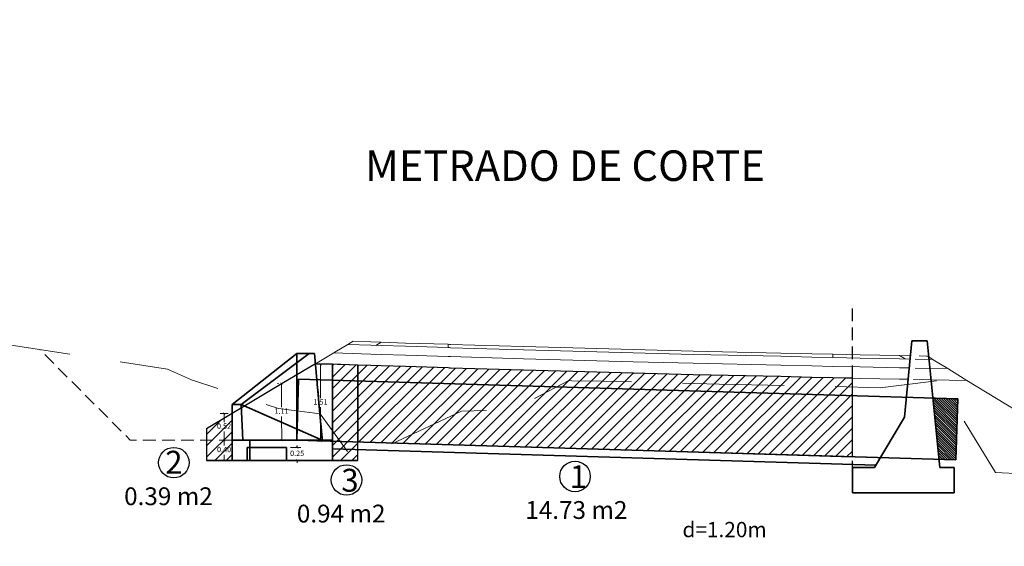
# Model space of a CAD drawing. Extents: x -1120483 to 1902249, y -1134804 to 10417608.
# Drawn here: x -95 to -76, y 2711 to 2722 of the extents above; entities that cross this region are included whole.
import ezdxf

# ---------------------------------------------------------------- set-up
doc = ezdxf.new("R2010")
doc.units = 0
doc.linetypes.add('DASHED', pattern=[0.75, 0.5, -0.25])
doc.layers.get('0').update_dxf_attribs({"linetype": 'CONTINUOUS'})
doc.layers.get('Defpoints').update_dxf_attribs({"linetype": 'CONTINUOUS'})
for name, color, linetype, lineweight in [('1. MURO', 144, 'CONTINUOUS', 35), ('Acotado', 7, 'CONTINUOUS', 9), ('EMBOQUILLADO', 5, 'CONTINUOUS', 25), ('RELLENO', 203, 'CONTINUOUS', 0)]:
    doc.layers.add(name, color=color, linetype=linetype, lineweight=lineweight)
for name, color, linetype in [('ACT_PLATAFORMAACTUAL', 7, 'CONTINUOUS'), ('DES_CUNETA', 7, 'CONTINUOUS'), ('ORIG_SURFACE', 7, 'CONTINUOUS')]:
    doc.layers.add(name, color=color, linetype=linetype)
doc.styles.add('Arial', font='arial.ttf')
doc.styles.add('Arial 2', font='txt')
doc.dimstyles.new('Esc. 75', dxfattribs={"dimscale": 0.075, "dimtxt": 1.4, "dimasz": 0.6, "dimexe": 1, "dimexo": 1, "dimgap": 0.5, "dimtad": 0, "dimtih": 1, "dimtoh": 1, "dimlfac": -1, "dimzin": 1, "dimdsep": 46, "dimtxsty": 'Arial', "dimblk": 'ARCHTICK', "dimcen": 0.6, "dimclrd": 1, "dimclre": 1, "dimclrt": 7, "dimazin": 0, "dimtfac": 1, "dimtofl": 0, "dimtmove": 2, "dimatfit": 3, "dimldrblk": 'ARCHTICK', "dimfxl": 2, "dimlwd": 0, "dimlwe": 0, "dimarcsym": 0})

# ---------------------------------------------------------------- blocks, each defined once
blk = doc.blocks.new('_ArchTick')
at = {"color": 0, "const_width": 0.15}
blk.add_lwpolyline([(-0.5, -0.5), (0.5, 0.5)], dxfattribs=at)
blk = doc.blocks.new('*D75')
at = {"color": 1, "lineweight": 0, "transparency": 16777216}
for p, q in [((-89.522, 2713.419), (-89.522, 2713.464)), ((-89.654, 2713.419), (-89.447, 2713.419)), ((-89.654, 2713.169), (-89.447, 2713.169)), ((-89.522, 2713.169), (-89.522, 2713.124))]:
    blk.add_line(p, q, dxfattribs=at)
at = {"layer": 'Defpoints', "color": 0, "transparency": 16777216}
for p in [(-89.729, 2713.419), (-89.522, 2713.419), (-89.729, 2713.169)]:
    blk.add_point(p, dxfattribs=at)
at = {"color": 1, "lineweight": 0, "transparency": 16777216, "xscale": 0.045, "yscale": 0.045, "zscale": 0.045}
for p, rotation in [((-89.522, 2713.419), 270), ((-89.522, 2713.169), 90)]:
    blk.add_blockref('_ArchTick', p, dxfattribs=dict(at, rotation=rotation))
at = {"color": 7, "transparency": 16777216, "insert": (-89.522, 2713.294), "char_height": 0.105, "attachment_point": 5, "style": 'Arial'}
blk.add_mtext('0.25', dxfattribs=at)
blk = doc.blocks.new('*D76')
at = {"color": 1, "lineweight": 0, "transparency": 16777216}
for p, q in [((-90.877, 2713.569), (-91.033, 2713.569)), ((-90.958, 2713.569), (-90.958, 2713.46)), ((-90.958, 2713.169), (-90.958, 2713.278)), ((-90.877, 2713.169), (-91.033, 2713.169))]:
    blk.add_line(p, q, dxfattribs=at)
at = {"layer": 'Defpoints', "color": 0, "transparency": 16777216}
for p in [(-90.958, 2713.569), (-90.802, 2713.569), (-90.802, 2713.169)]:
    blk.add_point(p, dxfattribs=at)
at = {"color": 1, "lineweight": 0, "transparency": 16777216, "xscale": 0.045, "yscale": 0.045, "zscale": 0.045}
for p, rotation in [((-90.958, 2713.569), 90), ((-90.958, 2713.169), 270)]:
    blk.add_blockref('_ArchTick', p, dxfattribs=dict(at, rotation=rotation))
at = {"color": 7, "transparency": 16777216, "insert": (-90.958, 2713.369), "char_height": 0.105, "attachment_point": 5, "style": 'Arial'}
blk.add_mtext('0.40', dxfattribs=at)
blk = doc.blocks.new('*D77')
at = {"color": 1, "lineweight": 0, "transparency": 16777216}
for p, q in [((-90.877, 2714.089), (-91.033, 2714.089)), ((-90.958, 2714.089), (-90.958, 2713.92)), ((-90.958, 2713.569), (-90.958, 2713.738)), ((-90.877, 2713.569), (-91.033, 2713.569))]:
    blk.add_line(p, q, dxfattribs=at)
at = {"layer": 'Defpoints', "color": 0, "transparency": 16777216}
for p in [(-90.958, 2714.089), (-90.802, 2714.089), (-90.802, 2713.569)]:
    blk.add_point(p, dxfattribs=at)
at = {"color": 1, "lineweight": 0, "transparency": 16777216, "xscale": 0.045, "yscale": 0.045, "zscale": 0.045}
for p, rotation in [((-90.958, 2714.089), 90), ((-90.958, 2713.569), 270)]:
    blk.add_blockref('_ArchTick', p, dxfattribs=dict(at, rotation=rotation))
at = {"color": 7, "transparency": 16777216, "insert": (-90.958, 2713.829), "char_height": 0.105, "attachment_point": 5, "style": 'Arial'}
blk.add_mtext('0.52', dxfattribs=at)
blk = doc.blocks.new('*D78')
at = {"color": 1, "lineweight": 0, "transparency": 16777216}
for p, q in [((-88.904, 2715.058), (-89.138, 2715.058)), ((-89.063, 2715.058), (-89.063, 2714.394)), ((-89.063, 2713.548), (-89.063, 2714.212)), ((-88.904, 2713.548), (-89.138, 2713.548))]:
    blk.add_line(p, q, dxfattribs=at)
at = {"layer": 'Defpoints', "color": 0, "transparency": 16777216}
for p in [(-89.063, 2715.058), (-88.829, 2715.058), (-88.829, 2713.548)]:
    blk.add_point(p, dxfattribs=at)
at = {"color": 1, "lineweight": 0, "transparency": 16777216, "xscale": 0.045, "yscale": 0.045, "zscale": 0.045}
for p, rotation in [((-89.063, 2715.058), 90), ((-89.063, 2713.548), 270)]:
    blk.add_blockref('_ArchTick', p, dxfattribs=dict(at, rotation=rotation))
at = {"color": 7, "transparency": 16777216, "insert": (-89.063, 2714.303), "char_height": 0.105, "attachment_point": 5, "style": 'Arial'}
blk.add_mtext('1.51', dxfattribs=at)
blk = doc.blocks.new('*D79')
at = {"color": 1, "lineweight": 0, "transparency": 16777216}
for p, q in [((-89.89, 2714.678), (-89.906, 2714.678)), ((-89.831, 2714.679), (-89.829, 2714.214)), ((-89.825, 2713.569), (-89.828, 2714.034)), ((-89.885, 2713.569), (-89.9, 2713.569))]:
    blk.add_line(p, q, dxfattribs=at)
at = {"layer": 'Defpoints', "color": 0, "transparency": 16777216}
for p in [(-89.815, 2714.679), (-89.825, 2713.569), (-89.81, 2713.569)]:
    blk.add_point(p, dxfattribs=at)
at = {"color": 1, "lineweight": 0, "transparency": 16777216, "xscale": 0.045, "yscale": 0.045, "zscale": 0.045}
for p, rotation in [((-89.831, 2714.679), 90.30691021515966), ((-89.825, 2713.569), 270.3069102151596)]:
    blk.add_blockref('_ArchTick', p, dxfattribs=dict(at, rotation=rotation))
at = {"color": 7, "transparency": 16777216, "insert": (-89.828, 2714.124), "char_height": 0.105, "attachment_point": 5, "style": 'Arial'}
blk.add_mtext('1.11', dxfattribs=at)

msp = doc.modelspace()

# ---------------------------------------------------------------- hatches: boundary and pattern name
at = {"layer": 'Acotado'}
h = msp.add_hatch(dxfattribs=at)
h.set_pattern_fill('ANSI31', color=8, scale=0.01, angle=90)
h.set_pattern_definition([(135, (-82.916702, -17.91207), (-0.0224506403, -0.0224506403), [])])
h.paths.add_polyline_path([(-76.5457, 2714.1618), (-76.6804, 2714.3841), (-77.0263, 2714.3944), (-76.9059, 2713.1903), (-76.5751, 2713.1804)])
h.paths.add_polyline_path([(-76.5392, 2714.3798), (-76.6804, 2714.3841), (-76.5457, 2714.1618)])
at = {"layer": 'RELLENO'}
h = msp.add_hatch(dxfattribs=at)
h.set_pattern_fill('ANSI31', color=256, scale=0.05)
h.paths.add_polyline_path([(-88.3293, 2715.0415), (-88.8293, 2715.058), (-88.8293, 2713.169), (-88.3293, 2713.169)])
h = msp.add_hatch(dxfattribs=at)
h.set_pattern_fill('ANSI31', color=256, scale=0.05)
h.paths.add_polyline_path([(-78.6089, 2714.784), (-78.9948, 2714.7914), (-79.4055, 2714.8001), (-80.0189, 2714.8146), (-81.7385, 2714.8532), (-82.9167, 2714.8828), (-83.632, 2714.9008), (-84.1045, 2714.9145), (-85.0723, 2714.9401), (-86.5107, 2714.9841), (-86.5275, 2714.9846), (-86.5529, 2714.9854), (-87.3931, 2715.0111), (-87.8722, 2715.0269), (-88.0707, 2715.033), (-88.3293, 2715.0415), (-88.3293, 2713.533), (-78.6089, 2713.2414)])
h = msp.add_hatch(dxfattribs=at)
h.set_pattern_fill('ANSI31', color=256, scale=0.05)
h.paths.add_polyline_path([(-90.8021, 2714.0893), (-91.3021, 2713.7907), (-91.3021, 2713.169), (-90.8021, 2713.169)])

# ---------------------------------------------------------------- linework, layer by layer
at = {"linetype": 'DASHED', "ltscale": 0.5}
msp.add_line((-78.6089, 2712.5319), (-78.6089, 2716.1729), dxfattribs=at)
msp.add_line((-88.3293, 2713.169), (-91.3021, 2713.169))
for points in [[(-88.8293, 2715.058), (-89.1617, 2715.069), (-89.8155, 2714.6786), (-90.8021, 2714.0893), (-90.8021, 2713.169), (-88.8293, 2713.169)], [(-88.3293, 2715.0415), (-88.8293, 2715.058), (-88.8293, 2713.169), (-88.3293, 2713.169)], [(-78.6089, 2714.784), (-78.9948, 2714.7914), (-79.4055, 2714.8001), (-80.0189, 2714.8146), (-81.7385, 2714.8532), (-82.9167, 2714.8828), (-83.632, 2714.9008), (-84.1045, 2714.9145), (-85.0723, 2714.9401), (-86.5107, 2714.9841), (-86.5275, 2714.9846), (-86.5529, 2714.9854), (-87.3931, 2715.0111), (-87.8722, 2715.0269), (-88.0707, 2715.033), (-88.3293, 2715.0415), (-88.3293, 2713.533), (-78.6089, 2713.2414)], [(-90.8021, 2714.0893), (-91.3021, 2713.7907), (-91.3021, 2713.169), (-90.8021, 2713.169)]]:
    msp.add_lwpolyline(points, close=True)
for centre, radius in [((17131.7074, 2810.2555), 1137614.4699), ((-91.9452, 2713.1247), 0.3), ((-88.5508, 2712.7839), 0.3), ((-84.0613, 2712.8541), 0.3)]:
    msp.add_circle(centre, radius)
at = {"layer": '1. MURO'}
for p, q in [((-77.4389, 2715.5204), (-77.5889, 2714.0204)), ((-77.1389, 2715.5204), (-77.4389, 2715.5204)), ((-76.8901, 2713.0319), (-77.1389, 2715.5204)), ((-89.4933, 2714.7685), (-89.5293, 2713.569)), ((-76.5392, 2714.3798), (-89.4933, 2714.7685)), ((-76.5392, 2714.3798), (-76.5751, 2713.1804)), ((-77.5889, 2714.0204), (-78.1744, 2713.0319)), ((-76.5751, 2713.1804), (-89.5293, 2713.569)), ((-78.1474, 2713.0775), (-88.8293, 2713.3979)), ((-78.1744, 2713.0319), (-78.6089, 2713.0319)), ((-78.6089, 2713.0319), (-78.6089, 2712.5319)), ((-76.6089, 2713.0319), (-76.8901, 2713.0319)), ((-76.6089, 2712.5319), (-76.6089, 2713.0319)), ((-78.6089, 2712.5319), (-76.6089, 2712.5319))]:
    msp.add_line(p, q, dxfattribs=at)
at = {"layer": '1. MURO', "extrusion": (-0.343401, 0.874157, -0.343401)}
for p, q in [((-90.8021, 2714.269), (-89.5293, 2715.269)), ((-89.2855, 2715.269), (-90.6253, 2714.269)), ((-89.5293, 2715.269), (-89.2855, 2715.269)), ((-90.6253, 2714.269), (-90.8021, 2714.269))]:
    msp.add_line(p, q, dxfattribs=at)
at = {"layer": '1. MURO', "extrusion": (-0.343401, 0.874157, 0.343401)}
for p, q in [((-89.5293, 2715.269), (-90.8021, 2714.269)), ((-90.6253, 2714.269), (-89.2855, 2715.269)), ((-89.2855, 2715.269), (-89.5293, 2715.269)), ((-90.8021, 2714.269), (-90.6253, 2714.269))]:
    msp.add_line(p, q, dxfattribs=at)
at = {"layer": '1. MURO', "extrusion": (-0.707107, -4.71028e-16, -0.707107)}
for p, q in [((-89.5293, 2715.269), (-90.8021, 2714.269)), ((-89.5293, 2713.569), (-89.5293, 2715.269)), ((-90.8021, 2713.569), (-90.8021, 2714.269)), ((-90.6253, 2714.269), (-90.8021, 2714.269)), ((-90.8021, 2713.569), (-90.8021, 2714.269)), ((-90.5904, 2713.569), (-90.6253, 2714.269)), ((-90.8021, 2713.569), (-89.5293, 2713.569)), ((-90.8021, 2713.169), (-90.8021, 2713.569)), ((-90.5904, 2713.569), (-90.4486, 2713.569)), ((-90.4486, 2713.169), (-90.4486, 2713.569)), ((-89.7293, 2713.419), (-90.5021, 2713.419)), ((-90.5021, 2713.169), (-90.5021, 2713.419)), ((-89.7293, 2713.169, -1.9312), (-89.7293, 2713.419, -1.9312)), ((-90.4486, 2713.169), (-90.8021, 2713.169)), ((-90.5021, 2713.169), (-89.7293, 2713.169))]:
    msp.add_line(p, q, dxfattribs=at)
at = {"layer": '1. MURO', "extrusion": (-0.707107, 4.71028e-16, 0.707107)}
for p, q in [((-90.8021, 2714.269), (-89.5293, 2715.269)), ((-89.5293, 2713.569), (-89.5293, 2715.269)), ((-90.8021, 2713.569), (-90.8021, 2714.269)), ((-90.8021, 2713.569), (-90.8021, 2714.269)), ((-90.8021, 2714.269), (-90.6253, 2714.269)), ((-90.6253, 2714.269), (-90.5897, 2713.569)), ((-89.5293, 2713.569), (-90.8021, 2713.569)), ((-90.8021, 2713.169), (-90.8021, 2713.569)), ((-90.5897, 2713.569), (-90.4486, 2713.569)), ((-90.4486, 2713.169), (-90.4486, 2713.569)), ((-90.5021, 2713.419), (-89.7293, 2713.419)), ((-90.5021, 2713.169), (-90.5021, 2713.419)), ((-89.7293, 2713.169, -3.3655), (-89.7293, 2713.419, -3.3655)), ((-90.8021, 2713.169), (-90.4486, 2713.169)), ((-89.7293, 2713.169), (-90.5021, 2713.169))]:
    msp.add_line(p, q, dxfattribs=at)
at = {"layer": '1. MURO', "extrusion": (0.636393, 0.073249, 0.767879)}
for p, q in [((-90.6253, 2714.269), (-89.2855, 2715.269)), ((-89.1793, 2715.269), (-89.2855, 2715.269)), ((-89.1793, 2715.269), (-89.0293, 2713.569)), ((-89.0293, 2713.569), (-90.6253, 2714.269))]:
    msp.add_line(p, q, dxfattribs=at)
at = {"layer": '1. MURO', "extrusion": (0.636393, 0.073249, -0.767879)}
for p, q in [((-89.2855, 2715.269), (-90.6253, 2714.269)), ((-89.2855, 2715.269), (-89.1793, 2715.269)), ((-89.0293, 2713.569), (-89.1793, 2715.269)), ((-90.6253, 2714.269), (-89.0293, 2713.569))]:
    msp.add_line(p, q, dxfattribs=at)
at = {"layer": '1. MURO', "extrusion": (-1, 2.89279e-30, 4.10783e-15)}
for p, q in [((-89.5293, 2713.569), (-89.5293, 2715.269)), ((-89.5293, 2713.569), (-89.5293, 2715.269)), ((-89.5293, 2713.569, -2.6484), (-89.5293, 2713.569, -3.4484)), ((-89.5293, 2713.569, -1.8484), (-89.5293, 2713.569, -2.6484))]:
    msp.add_line(p, q, dxfattribs=at)
at = {"layer": '1. MURO', "extrusion": (1.47911e-31, 1, -6.66134e-16)}
for p, q in [((-89.5293, 2715.269), (-89.2855, 2715.269)), ((-89.2855, 2715.269), (-89.5293, 2715.269)), ((-89.2855, 2715.269), (-89.1793, 2715.269)), ((-89.1793, 2715.269), (-89.2855, 2715.269)), ((-90.8021, 2713.569), (-89.5293, 2713.569)), ((-89.5293, 2713.569), (-90.8021, 2713.569)), ((-90.5904, 2713.569), (-90.4486, 2713.569)), ((-90.5904, 2713.569), (-89.0293, 2713.569)), ((-90.5897, 2713.569), (-90.4486, 2713.569)), ((-89.0293, 2713.569), (-90.5897, 2713.569)), ((-90.4486, 2713.569), (-88.8293, 2713.569)), ((-88.8293, 2713.569), (-90.4486, 2713.569)), ((-89.5293, 2713.569, -1.8484), (-89.5293, 2713.569, -2.6484)), ((-89.5293, 2713.569, -2.6484), (-89.5293, 2713.569, -3.4484)), ((-89.0293, 2713.569, -3.642), (-89.0293, 2713.569, -2.4152)), ((-89.0293, 2713.569, -2.4152), (-89.0293, 2713.569, -1.6547)), ((-88.8293, 2713.569, -3.7349), (-88.8293, 2713.569, -1.5618))]:
    msp.add_line(p, q, dxfattribs=at)
at = {"layer": '1. MURO', "extrusion": (0.99613, 0.087894, 3.13551e-16)}
for p, q in [((-89.1793, 2715.269), (-89.0293, 2713.569)), ((-89.0293, 2713.569), (-89.1793, 2715.269)), ((-89.0293, 2713.569, -2.4152), (-89.0293, 2713.569, -1.6547)), ((-89.0293, 2713.569, -3.642), (-89.0293, 2713.569, -2.4152))]:
    msp.add_line(p, q, dxfattribs=at)
at = {"layer": '1. MURO', "extrusion": (0.635689, 0.070062, -0.76876)}
for p, q in [((-90.5904, 2713.569), (-90.6253, 2714.269)), ((-90.6253, 2714.269), (-89.0293, 2713.569)), ((-90.5904, 2713.569), (-89.0293, 2713.569))]:
    msp.add_line(p, q, dxfattribs=at)
at = {"layer": '1. MURO', "extrusion": (0.635986, 0.071401, 0.768391)}
for p, q in [((-89.0293, 2713.569), (-90.6253, 2714.269)), ((-90.6253, 2714.269), (-90.5897, 2713.569)), ((-89.0293, 2713.569), (-90.5897, 2713.569))]:
    msp.add_line(p, q, dxfattribs=at)
at = {"layer": '1. MURO', "extrusion": (-1, -6.54408e-32, -3.33067e-16)}
msp.add_line((-90.8021, 2713.169), (-90.8021, 2713.569), dxfattribs=at)
msp.add_line((-90.8021, 2713.169), (-90.8021, 2713.569), dxfattribs=at)
at = {"layer": '1. MURO', "extrusion": (0.637488, -5.1323e-16, -0.770461)}
for p, q in [((-90.4486, 2713.569), (-88.8293, 2713.569)), ((-90.4486, 2713.169), (-90.4486, 2713.569)), ((-88.8293, 2713.169, -3.7349), (-88.8293, 2713.569, -3.7349)), ((-88.8293, 2713.169), (-90.4486, 2713.169))]:
    msp.add_line(p, q, dxfattribs=at)
at = {"layer": '1. MURO', "extrusion": (0.637488, 5.1323e-16, 0.770461)}
for p, q in [((-88.8293, 2713.569), (-90.4486, 2713.569)), ((-90.4486, 2713.169), (-90.4486, 2713.569)), ((-88.8293, 2713.169, -1.5618), (-88.8293, 2713.569, -1.5618)), ((-90.4486, 2713.169), (-88.8293, 2713.169))]:
    msp.add_line(p, q, dxfattribs=at)
at = {"layer": '1. MURO', "extrusion": (1, 2.22126e-30, 3.55271e-15)}
for p, q in [((-88.8293, 2713.569, -3.7349), (-88.8293, 2713.569, -1.5618)), ((-88.8293, 2713.169, -1.5618), (-88.8293, 2713.569, -1.5618)), ((-88.8293, 2713.169, -3.7349), (-88.8293, 2713.569, -3.7349)), ((-88.8293, 2713.169, -1.5618), (-88.8293, 2713.169, -3.7349))]:
    msp.add_line(p, q, dxfattribs=at)
at = {"layer": '1. MURO', "extrusion": (1, 6.54408e-32, 3.33067e-16)}
msp.add_line((-90.5021, 2713.169), (-90.5021, 2713.419), dxfattribs=at)
msp.add_line((-90.5021, 2713.169), (-90.5021, 2713.419), dxfattribs=at)
at = {"layer": '1. MURO', "extrusion": (-1.47911e-31, -1, 6.66134e-16)}
for p, q in [((-90.5021, 2713.419), (-89.7293, 2713.419)), ((-89.7293, 2713.419), (-90.5021, 2713.419)), ((-89.7293, 2713.419, -3.3655), (-89.7293, 2713.419, -1.9312)), ((-90.4486, 2713.169), (-90.8021, 2713.169)), ((-90.8021, 2713.169), (-90.4486, 2713.169)), ((-90.5021, 2713.169), (-89.7293, 2713.169)), ((-89.7293, 2713.169), (-90.5021, 2713.169)), ((-88.8293, 2713.169), (-90.4486, 2713.169)), ((-90.4486, 2713.169), (-88.8293, 2713.169)), ((-89.7293, 2713.169, -1.9312), (-89.7293, 2713.169, -3.3655)), ((-88.8293, 2713.169, -1.5618), (-88.8293, 2713.169, -3.7349))]:
    msp.add_line(p, q, dxfattribs=at)
at = {"layer": '1. MURO', "extrusion": (-1, -8.95104e-31, -1.60982e-15)}
for p, q in [((-89.7293, 2713.419, -3.3655), (-89.7293, 2713.419, -1.9312)), ((-89.7293, 2713.169, -3.3655), (-89.7293, 2713.419, -3.3655)), ((-89.7293, 2713.169, -1.9312), (-89.7293, 2713.419, -1.9312)), ((-89.7293, 2713.169, -1.9312), (-89.7293, 2713.169, -3.3655))]:
    msp.add_line(p, q, dxfattribs=at)
at = {"layer": '1. MURO', "extrusion": (1, -2.89297e-30, -4.10867e-15)}
msp.add_ellipse((-89.5293, 2714.169, -2.6484), major_axis=(0, 0, -0.662), ratio=0.9063078, start_param=-1.5707963, end_param=4.712389, dxfattribs=at)
at = {"layer": '1. MURO', "extrusion": (-1, 2.89297e-30, 4.10867e-15)}
msp.add_ellipse((-89.5293, 2714.169, -2.6484), major_axis=(0, 0, -0.662), ratio=0.9063078, start_param=1.5707963, end_param=7.8539816, dxfattribs=at)
at = {"layer": '1. MURO', "extrusion": (-0.99613, -0.087894, -2.94903e-16)}
msp.add_ellipse((-89.0823, 2714.169, -2.4399), major_axis=(-0.0108, 0.1226, -0.6531), ratio=0.9028002, start_param=1.7766222, end_param=8.0598075, dxfattribs=at)
at = {"layer": '1. MURO', "extrusion": (0.99613, 0.087894, 2.94903e-16)}
msp.add_ellipse((-89.0823, 2714.169, -2.4399), major_axis=(-0.0108, 0.1226, -0.6531), ratio=0.9028002, start_param=-1.776622152821538, end_param=4.506563154358047, dxfattribs=at)
at = {"layer": 'ACT_PLATAFORMAACTUAL', "color": 8, "lineweight": 0}
for p, q in [((-88.7837, 2715.2945), (-88.5257, 2715.4482)), ((-88.5259, 2715.448), (-88.0707, 2715.433)), ((-88.5257, 2715.4482), (-88.5066, 2715.4596)), ((-88.5066, 2715.4596), (-88.4223, 2715.5096)), ((-88.4223, 2715.5096), (-88.0707, 2715.498)), ((-88.0707, 2715.498), (-87.8722, 2715.4919)), ((-88.0707, 2715.433), (-87.8722, 2715.4269)), ((-87.9768, 2715.4301), (-87.8728, 2715.4919)), ((-87.8722, 2715.4919), (-87.3931, 2715.4761)), ((-87.8722, 2715.4269), (-87.3931, 2715.4111)), ((-87.3931, 2715.4761), (-86.5529, 2715.4504)), ((-87.3931, 2715.4111), (-86.5529, 2715.3854)), ((-86.553, 2715.3854), (-86.553, 2715.4504)), ((-86.5529, 2715.4504), (-86.5275, 2715.4496)), ((-86.5529, 2715.3854), (-86.5275, 2715.3846)), ((-86.5275, 2715.4496), (-86.5107, 2715.4491)), ((-86.5275, 2715.3846), (-86.5107, 2715.3841)), ((-86.5107, 2715.4491), (-85.0723, 2715.4051)), ((-86.5107, 2715.3841), (-85.0723, 2715.3401)), ((-85.0723, 2715.4051), (-84.1045, 2715.3795)), ((-84.1045, 2715.3795), (-83.632, 2715.3658)), ((-83.632, 2715.3658), (-82.9167, 2715.3478)), ((-89.1611, 2715.0694), (-88.9634, 2715.1874)), ((-88.9634, 2715.1874), (-88.804, 2715.2825)), ((-88.8044, 2715.2822), (-88.0707, 2715.258)), ((-88.804, 2715.2825), (-88.7837, 2715.2945)), ((-88.0707, 2715.258), (-87.8722, 2715.2519)), ((-87.8722, 2715.2519), (-87.3931, 2715.2361)), ((-87.3931, 2715.2361), (-86.5529, 2715.2104)), ((-86.5529, 2715.2104), (-86.5275, 2715.2096)), ((-86.5275, 2715.2096), (-86.5107, 2715.2091)), ((-86.5107, 2715.2091), (-85.0723, 2715.1651)), ((-85.0723, 2715.3401), (-84.1045, 2715.3145)), ((-84.1045, 2715.3145), (-83.632, 2715.3008)), ((-83.632, 2715.3008), (-82.9167, 2715.2828)), ((-82.9167, 2715.2828), (-81.7385, 2715.2532)), ((-82.9162, 2715.3478), (-81.738, 2715.3182)), ((-81.7385, 2715.2532), (-80.0189, 2715.2146)), ((-81.738, 2715.3182), (-80.0184, 2715.2796)), ((-80.0189, 2715.2146), (-79.4055, 2715.2001)), ((-80.0184, 2715.2796), (-79.405, 2715.2651)), ((-79.4055, 2715.2001), (-78.9948, 2715.1914)), ((-79.405, 2715.2651), (-78.9943, 2715.2564)), ((-78.9948, 2715.1914), (-78.457, 2715.1811)), ((-78.9945, 2715.1914), (-78.9945, 2715.2564)), ((-78.9943, 2715.2564), (-78.4565, 2715.246)), ((-78.457, 2715.1811), (-77.6857, 2715.1656)), ((-78.4565, 2715.246), (-77.6852, 2715.2306)), ((-77.6852, 2715.2306), (-77.4683, 2715.2265)), ((-77.6849, 2715.2306), (-77.5757, 2715.1635)), ((-77.1523, 2715.2207), (-77.1389, 2715.2204)), ((-89.1617, 2715.069), (-88.0707, 2715.033)), ((-88.0707, 2715.033), (-87.8722, 2715.0269)), ((-87.8722, 2715.0269), (-87.3931, 2715.0111)), ((-87.3931, 2715.0111), (-86.5529, 2714.9854)), ((-86.5529, 2714.9854), (-86.5275, 2714.9846)), ((-86.5275, 2714.9846), (-86.5107, 2714.9841)), ((-86.5107, 2714.9841), (-85.0723, 2714.9401)), ((-85.0723, 2715.1651), (-84.1045, 2715.1395)), ((-84.1045, 2715.1395), (-83.632, 2715.1258)), ((-83.632, 2715.1258), (-82.9167, 2715.1078)), ((-82.9167, 2715.1078), (-81.7385, 2715.0782)), ((-81.7385, 2715.0782), (-80.0189, 2715.0396)), ((-80.0189, 2715.0396), (-79.4055, 2715.0251)), ((-79.4055, 2715.0251), (-78.9948, 2715.0164)), ((-78.9948, 2715.0164), (-78.457, 2715.0061)), ((-78.457, 2715.0061), (-77.6857, 2714.9906)), ((-77.6857, 2715.1656), (-77.4748, 2715.1617)), ((-77.6857, 2714.9906), (-77.4923, 2714.987)), ((-85.0723, 2714.9401), (-84.1045, 2714.9145)), ((-84.1045, 2714.9145), (-83.632, 2714.9008)), ((-83.632, 2714.9008), (-82.9167, 2714.8828)), ((-82.9167, 2714.8828), (-81.7385, 2714.8532)), ((-81.7385, 2714.8532), (-80.0189, 2714.8146)), ((-80.0189, 2714.8146), (-79.4055, 2714.8001)), ((-79.4055, 2714.8001), (-78.9948, 2714.7914)), ((-78.9948, 2714.7914), (-78.457, 2714.7811)), ((-78.457, 2714.7811), (-77.6857, 2714.7656)), ((-77.6857, 2714.7656), (-77.5147, 2714.7624))]:
    msp.add_line(p, q, dxfattribs=at)
at = {"layer": 'ACT_PLATAFORMAACTUAL', "color": 2, "linetype": 'Continuous'}
msp.add_line((-82.9167, 2715.3478), (-82.9162, 2715.3478), dxfattribs=at)
at = {"layer": 'Defpoints', "color": 8, "lineweight": 0}
for p, q in [((-77.3011, 2715.2234), (-77.1523, 2715.2207)), ((-77.1389, 2715.2204), (-77.099, 2715.1959)), ((-77.099, 2715.1959), (-77.03, 2715.1536)), ((-89.8155, 2714.6786), (-89.1611, 2715.0694)), ((-77.3787, 2715.1599), (-77.0297, 2715.1534)), ((-77.3763, 2714.9848), (-76.7361, 2714.9729)), ((-77.03, 2715.1536), (-77.0199, 2715.1474)), ((-77.0199, 2715.1474), (-76.7365, 2714.9732)), ((-76.7365, 2714.9732), (-76.6653, 2714.9295)), ((-76.6653, 2714.9295), (-76.3596, 2714.7417)), ((-91.3021, 2713.7907), (-89.8155, 2714.6786)), ((-77.4066, 2714.7604), (-76.3582, 2714.7409)), ((-76.3596, 2714.7417), (-74.8163, 2713.7935))]:
    msp.add_line(p, q, dxfattribs=at)
at = {"layer": 'DES_CUNETA', "color": 9, "linetype": 'Continuous'}
msp.add_point((-82.9167, 2714.8828), dxfattribs=at)
at = {"layer": 'EMBOQUILLADO', "linetype": 'DASHED', "lineweight": 5, "ltscale": 0.5, "elevation": -0.5756, "flags": 128}
msp.add_lwpolyline([(-90.8021, 2713.569), (-92.8021, 2713.569), (-94.5792, 2715.3461)], dxfattribs=at)
at = {"layer": 'ORIG_SURFACE', "color": 3, "linetype": 'DASHED', "lineweight": 15, "ltscale": 4, "flags": 128}
msp.add_lwpolyline([(-98.922, 2716.0612), (-97.7599, 2715.8341), (-97.6919, 2715.8227), (-92.0686, 2714.9617), (-91.5989, 2714.7525), (-90.1432, 2714.2739), (-89.8883, 2714.1884), (-89.0712, 2714.0865), (-88.4902, 2713.2875), (-88.3657, 2713.2213), (-88.3196, 2713.182), (-86.2901, 2714.1382), (-85.2837, 2714.1589), (-84.1798, 2714.7404), (-84.1233, 2714.7333), (-83.5424, 2714.7236), (-82.9167, 2714.7091), (-81.2282, 2714.6699), (-79.2264, 2714.6283), (-78.0658, 2714.5923), (-76.8968, 2714.7412), (-75.8, 2712.9313), (-75.2685, 2712.9025), (-74.9358, 2712.8653), (-73.6067, 2712.5183), (-72.6431, 2712.9378), (-70.9564, 2712.2922), (-70.0226, 2711.9994), (-68.5144, 2711.8201), (-66.4815, 2711.5231), (-66.2118, 2711.5004)], dxfattribs=at)

# ---------------------------------------------------------------- texts
at = {"attachment_point": 1}
for s, width, insert, char_height, style in [('METRADO DE CORTE', 12.256969, (-88.1887, 2719.2622), 0.6, 'Arial'), ('2', 0.075567, (-92.1152, 2713.3576), 0.45, 'Arial'), ('1', 0.075567, (-84.165, 2713.0732), 0.45, 'Arial'), ('3', 0.075567, (-88.6545, 2713.003), 0.45, 'Arial'), ('0.39 m2', 2.710482, (-92.9222, 2712.6391), 0.35, 'Arial 2'), ('0.94 m2', 2.710482, (-89.5278, 2712.2983), 0.35, 'Arial 2'), ('14.73 m2', 2.710482, (-85.0383, 2712.3685), 0.35, 'Arial 2'), ('d=1.20m', 2.710482, (-81.9495, 2711.9592), 0.3, 'Arial 2')]:
    msp.add_mtext_dynamic_manual_height_columns(s, width=width, gutter_width=1.6, heights=[0], dxfattribs=dict(at, insert=insert, char_height=char_height, style=style))

# ---------------------------------------------------------------- dimensions: what is measured, and where the dimension line sits
for p1, p2, distance, picture, middle in [((-88.8293, 2713.548), (-88.8293, 2715.058), 0.2338, '*D78', (-89.0631, 2714.303)), ((-89.8155, 2714.6786), (-89.8095, 2713.569), -0.0159, '*D79', (-89.8284, 2714.1237)), ((-90.8021, 2713.169), (-90.8021, 2713.569), 0.1554, '*D76', (-90.9575, 2713.369)), ((-89.7293, 2713.169), (-89.7293, 2713.419), -0.2077, '*D75', (-89.5217, 2713.294))]:
    dim = msp.add_aligned_dim(p1=p1, p2=p2, distance=distance, dimstyle='Esc. 75')
    dim.commit()
    dim.dimension.update_dxf_attribs({"geometry": picture, "text_midpoint": middle})
dim = msp.add_linear_dim(base=(-90.9575, 2714.0893), p1=(-90.8021, 2713.569), p2=(-90.8021, 2714.0893), angle=270, dimstyle='Esc. 75')
dim.commit()
dim.dimension.update_dxf_attribs({"geometry": '*D77', "text_midpoint": (-90.9575, 2713.8292)})

doc.saveas('drawing.dxf')
